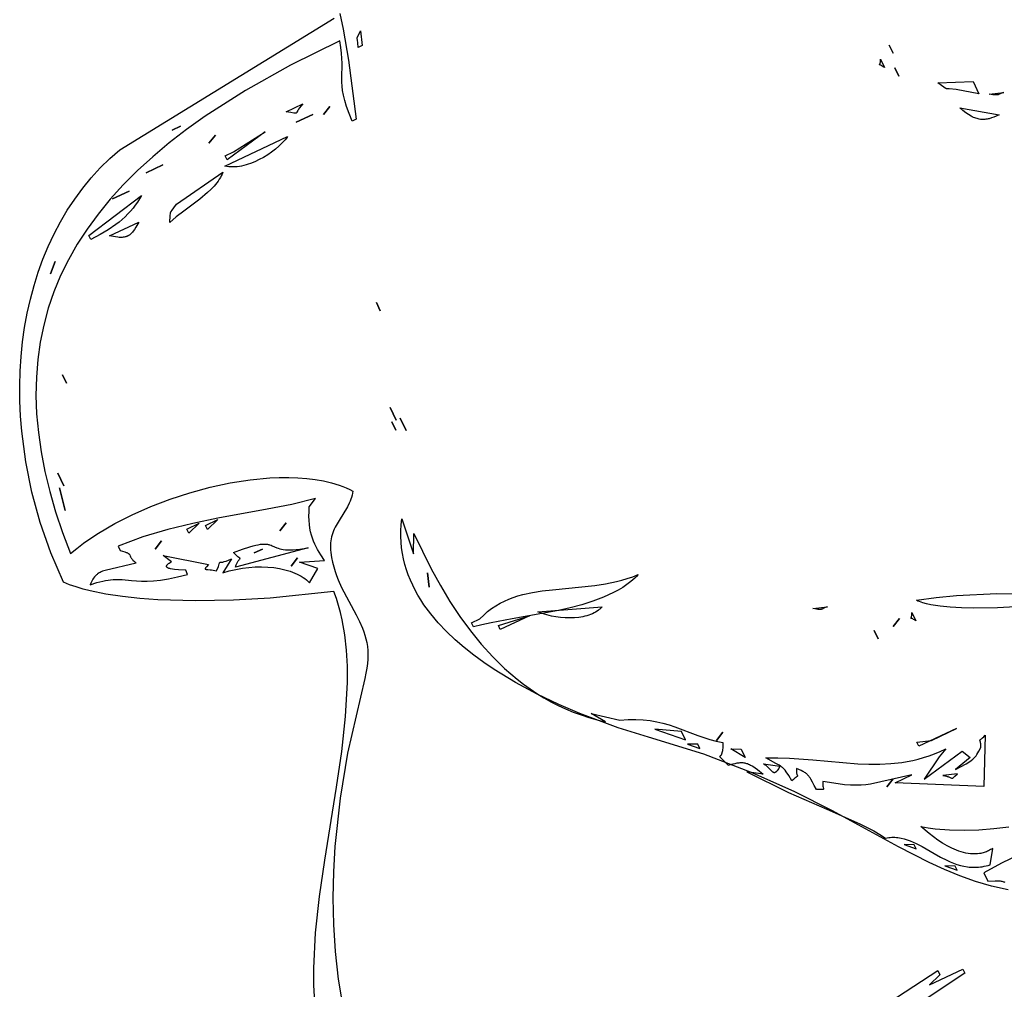
# Model space of a CAD drawing. Units: millimetres. Extents: x 96629 to 126176, y -1710 to 17970.
# Drawn here: x 113958 to 114228, y 6840 to 7105 of the extents above; entities that cross this region are included whole.
import ezdxf

# ---------------------------------------------------------------- set-up
doc = ezdxf.new("R2010")
doc.units = ezdxf.units.MM
doc.layers.add('DEFAULT', color=7, linetype='Continuous')
doc.layers.add('DiKom', color=7, linetype='Continuous')

# ---------------------------------------------------------------- blocks, each defined once
blk = doc.blocks.new('A$C51FA174B')
for points in [[(975.19, 13.06), (970.89, 14.84), (966.6, 16.83), (958.06, 21.41), (949.58, 26.58), (941.16, 32.14), (924.47, 43.6), (916.21, 49.09), (908, 54.15), (899.84, 58.56), (895.79, 60.46), (891.74, 62.12), (887.71, 63.52), (883.69, 64.63), (881.69, 65.07), (879.69, 65.42), (877.69, 65.69), (875.7, 65.87), (869.9, 49.34), (866.1, 40), (861.83, 30.52), (857.17, 21.34), (854.72, 17), (852.21, 12.9), (849.65, 9.1), (847.05, 5.64), (845.74, 4.06), (844.42, 2.59), (843.1, 1.24), (841.78, 0), (832.97, 0.32), (824.29, 1.24), (815.78, 2.73), (807.5, 4.77), (799.48, 7.34), (795.58, 8.82), (791.76, 10.43), (788.04, 12.16), (784.4, 14), (780.87, 15.96), (777.44, 18.04), (774.12, 20.23), (770.91, 22.53), (767.83, 24.93), (764.87, 27.44), (762.05, 30.04), (759.36, 32.75), (756.82, 35.55), (754.42, 38.44), (752.18, 41.43), (750.1, 44.5), (748.18, 47.65), (746.44, 50.89), (744.87, 54.21), (743.48, 57.6), (742.28, 61.07), (741.28, 64.61), (733.74, 133.01)], [(733.23, 134.97), (737.53, 133.98), (745.85, 131.7), (761.38, 126.68), (761.38, 125.41), (759.08, 125.57), (757.1, 125.79), (755.4, 126.04), (753.93, 126.34), (752.65, 126.67), (751.53, 127.04), (750.52, 127.44), (749.59, 127.86), (745.81, 129.74), (744.65, 130.24), (743.32, 130.74), (741.79, 131.25), (740.02, 131.75), (740.29, 116.7), (741.27, 102.67), (742.95, 89.63), (744.07, 83.49), (745.36, 77.58), (746.84, 71.92), (748.51, 66.51), (750.36, 61.33), (752.41, 56.39), (754.64, 51.68), (757.07, 47.21), (759.69, 42.98), (762.51, 38.97), (765.52, 35.2), (768.74, 31.65), (772.15, 28.33), (775.77, 25.24), (779.58, 22.37), (783.61, 19.72), (787.84, 17.29), (792.28, 15.08), (796.93, 13.08), (801.79, 11.31), (806.87, 9.74), (812.16, 8.39), (817.66, 7.25), (823.39, 6.31), (829.33, 5.59), (835.5, 5.07), (834.93, 7.26), (834.44, 9.54), (834.03, 11.93), (833.69, 14.39), (833.24, 19.55), (833.1, 24.93), (833.25, 30.48), (833.68, 36.12), (834.41, 41.78), (835.41, 47.4), (836.7, 52.91), (838.25, 58.22), (840.08, 63.29), (841.09, 65.7), (842.17, 68.03), (843.31, 70.25), (844.52, 72.37), (845.79, 74.37), (847.12, 76.25), (848.52, 78), (849.98, 79.6), (850.73, 80.34), (851.5, 81.05), (852.28, 81.72), (853.08, 82.34), (853.56, 81.99), (854.01, 81.62), (854.44, 81.23), (854.85, 80.84), (855.23, 80.42), (855.59, 80), (856.27, 79.13), (858.69, 75.47), (859.3, 74.57), (859.95, 73.69), (860.3, 73.27), (860.66, 72.86), (861.04, 72.46), (861.44, 72.08), (861.87, 71.71), (862.31, 71.35), (862.79, 71.02), (863.29, 70.71), (863.83, 70.41), (864.4, 70.14), (865, 69.89), (865.65, 69.67), (867, 69.28), (868.32, 68.96), (869.6, 68.7), (870.85, 68.5), (872.08, 68.36), (873.27, 68.26), (875.59, 68.18), (884.12, 68.63), (886.15, 68.69), (888.16, 68.64), (889.17, 68.55), (890.18, 68.43), (891.19, 68.25), (892.21, 68.01), (893.24, 67.71), (894.28, 67.34), (895.33, 66.89), (896.39, 66.37), (897.47, 65.75), (898.57, 65.05), (899.68, 64.25), (900.82, 63.34), (917.37, 50.3), (927.57, 43.22), (938.95, 36.24), (945.07, 32.91), (951.46, 29.73), (958.11, 26.75), (965.02, 24.02), (972.18, 21.58), (979.57, 19.48)], [(1045.29, 134.28), (1040.26, 171.02), (1041.52, 171.02), (1042.77, 167.22), (1042.77, 177.35), (1044.03, 177.35), (1047.06, 156.61)], [(1028.5, 197.83), (1025.6, 194.15), (1022.54, 190.72), (1019.33, 187.5), (1015.97, 184.43), (1012.46, 181.47), (1005, 175.72), (988.36, 163.59), (979.2, 156.49), (969.51, 148.21), (959.29, 138.39), (948.56, 126.68), (942.74, 120.31), (934.69, 112.46), (929.97, 108.3), (924.87, 104.16), (919.45, 100.15), (913.76, 96.4), (910.83, 94.67), (907.86, 93.05), (904.85, 91.56), (901.81, 90.22), (898.75, 89.04), (895.67, 88.03), (892.59, 87.22), (889.5, 86.61), (887.96, 86.4), (886.42, 86.24), (884.89, 86.14), (883.36, 86.1), (881.83, 86.12), (880.31, 86.22), (878.8, 86.38), (877.29, 86.61), (875.8, 86.91), (874.31, 87.29), (872.83, 87.74), (871.37, 88.27), (869.92, 88.88), (868.48, 89.57), (867.05, 90.35), (865.65, 91.21), (875.7, 89.94), (870.67, 92.48), (881.47, 92.62), (886.67, 92.94), (891.72, 93.45), (896.64, 94.15), (901.4, 95.05), (906.01, 96.18), (910.46, 97.52), (914.75, 99.11), (918.87, 100.95), (920.86, 101.96), (922.81, 103.04), (924.72, 104.19), (926.58, 105.41), (928.39, 106.7), (930.16, 108.06), (931.88, 109.49), (933.56, 111), (935.18, 112.59), (936.76, 114.25), (938.29, 115.99), (939.76, 117.81), (935.99, 115.28), (941.02, 121.61), (941.82, 123.73), (942.7, 125.66), (943.65, 127.42), (944.65, 129.03), (945.71, 130.52), (946.81, 131.9), (947.96, 133.19), (949.13, 134.42), (953.94, 139.1), (956.33, 141.6), (957.48, 142.95), (958.61, 144.41), (959.58, 143.97), (959.98, 143.76), (960.32, 143.56), (960.62, 143.38), (960.86, 143.2), (961.06, 143.04), (961.15, 142.96), (961.23, 142.89), (961.29, 142.82), (961.36, 142.75), (961.41, 142.68), (961.46, 142.62), (961.5, 142.56), (961.53, 142.5), (961.55, 142.47), (961.56, 142.45), (961.59, 142.4), (961.61, 142.35), (961.62, 142.31), (961.64, 142.26), (961.65, 142.23), (961.68, 142.1), (961.69, 142.08), (961.69, 142.08), (961.69, 142.07), (961.69, 142.07), (961.69, 142.07), (961.69, 142.07), (961.69, 142.07), (961.69, 142.07), (961.69, 142.07), (961.69, 142.07), (961.69, 142.07), (961.69, 142.06), (961.69, 142.06), (961.69, 142.06), (961.69, 142.06), (961.69, 142.06), (961.69, 142.06), (961.69, 142.06), (961.69, 142.06), (961.69, 142.06), (961.69, 142.06), (961.69, 142.06), (961.7, 142.06), (961.7, 142.06), (961.7, 142.06), (961.7, 142.06), (961.7, 142.05), (961.7, 142.05), (961.7, 142.05), (961.7, 142.05), (961.7, 142.05), (961.7, 142.05), (961.7, 142.05), (961.7, 142.05), (961.7, 142.04), (961.7, 142.04), (961.7, 142.04), (961.7, 142.04), (961.7, 142.04), (961.7, 142.04), (961.71, 142.04), (961.71, 142.04), (961.71, 142.04), (961.71, 142.04), (961.71, 142.04), (961.71, 142.04), (961.71, 142.04), (961.71, 142.04), (961.71, 142.04), (961.71, 142.04), (961.71, 142.04), (961.71, 142.04), (961.71, 142.04), (961.71, 142.04), (961.71, 142.04), (961.71, 142.04), (961.71, 142.04), (961.71, 142.04), (961.71, 142.04), (961.71, 142.03), (961.72, 142.03), (961.72, 142.03), (961.72, 142.03), (961.72, 142.03), (961.72, 142.03), (961.72, 142.03), (961.72, 142.03), (961.72, 142.03), (961.72, 142.03), (961.72, 142.03), (961.72, 142.03), (961.72, 142.03), (961.72, 142.03), (961.72, 142.03), (961.72, 142.03), (961.72, 142.03), (961.72, 142.03), (961.72, 142.03), (961.73, 142.02), (961.73, 142.02), (961.74, 142.02), (961.74, 142.02), (961.74, 142.02), (961.74, 142.02), (961.74, 142.02), (961.74, 142.02), (961.74, 142.02), (961.74, 142.02), (961.74, 142.02), (961.74, 142.02), (961.75, 142.02), (961.75, 142.02), (961.76, 142.02), (961.76, 142.02), (961.77, 142.02), (961.78, 142.02), (961.79, 142.02), (961.81, 142.03), (961.84, 142.03), (961.92, 142.06), (962.17, 142.16), (963.11, 142.53), (964.89, 143.15), (965.11, 144.5), (965.22, 145.09), (965.35, 145.64), (965.43, 145.9), (965.51, 146.15), (965.6, 146.39), (965.7, 146.62), (965.81, 146.85), (965.93, 147.07), (966.06, 147.28), (966.21, 147.49), (966.37, 147.7), (966.54, 147.9), (966.73, 148.1), (966.94, 148.29), (967.17, 148.49), (967.42, 148.68), (967.97, 149.07), (968.62, 149.47), (969.36, 149.87), (971.17, 150.75), (968.66, 146.95), (978.67, 154.86), (987.3, 162.37), (994.79, 168.81), (998.16, 171.44), (999.76, 172.56), (1001.32, 173.55), (1001.42, 173.98), (1001.54, 174.4), (1001.68, 174.81), (1001.83, 175.21), (1002, 175.59), (1002.19, 175.97), (1002.4, 176.34), (1002.62, 176.7), (1002.85, 177.05), (1003.1, 177.39), (1003.64, 178.05), (1004.22, 178.69), (1004.85, 179.3), (1005.52, 179.9), (1006.22, 180.47), (1007.7, 181.59), (1010.86, 183.8), (1012.45, 184.95), (1014, 186.15), (1014.75, 186.79), (1015.47, 187.45), (1016.16, 188.15), (1016.81, 188.88), (1017.42, 189.64), (1017.99, 190.45), (1018.26, 190.87), (1018.51, 191.3), (1018.75, 191.74), (1018.97, 192.2), (1019.18, 192.67), (1019.37, 193.15), (1019.55, 193.65), (1019.71, 194.16), (1019.85, 194.68), (1019.97, 195.22), (1020.08, 195.78), (1020.16, 196.35), (1016.39, 198.89), (1016.44, 198.55), (1016.47, 198.21), (1016.49, 197.88), (1016.5, 197.55), (1016.5, 197.22), (1016.48, 196.9), (1016.46, 196.58), (1016.42, 196.26), (1016.37, 195.95), (1016.31, 195.64), (1016.24, 195.33), (1016.15, 195.03), (1015.96, 194.43), (1015.72, 193.85), (1015.45, 193.28), (1015.14, 192.72), (1014.8, 192.18), (1014.42, 191.65), (1014.01, 191.13), (1013.57, 190.63), (1013.11, 190.13), (1012.62, 189.65), (1012.1, 189.19), (1011.56, 188.73), (1010.42, 187.86), (1009.21, 187.04), (1007.94, 186.27), (1006.63, 185.55), (1005.29, 184.88), (1002.58, 183.68), (1003.7, 185.28), (1004.78, 186.93), (1006.76, 190.35), (1008.55, 193.92), (1010.16, 197.64), (1011.62, 201.47), (1012.95, 205.4)], [(1021.01, 205.03), (1021.06, 199.29), (1021.42, 193.82), (1023.93, 193.82), (1024.69, 195.66), (1025.02, 196.33), (1025.18, 196.62), (1025.33, 196.88), (1025.48, 197.1), (1025.62, 197.31), (1025.77, 197.48), (1025.91, 197.64), (1026.06, 197.78), (1026.2, 197.9)], [(830.47, 290.09), (830.43, 289.77), (830.41, 289.5), (830.4, 289.27), (830.41, 289.07), (830.42, 288.74), (830.42, 288.59), (830.41, 288.52), (830.4, 288.45), (830.39, 288.37), (830.37, 288.29), (830.35, 288.21), (830.32, 288.12), (830.28, 288.02), (830.24, 287.92), (830.12, 287.69), (829.97, 287.42), (829.77, 287.11), (829.21, 286.29), (830.47, 290.09)], [(835.5, 286.29), (835.45, 284.78), (835.39, 284.08), (835.29, 283.43), (835.23, 283.12), (835.15, 282.82), (835.06, 282.52), (834.96, 282.23), (834.85, 281.95), (834.72, 281.68), (834.58, 281.41), (834.43, 281.15), (834.25, 280.9), (834.06, 280.64), (833.85, 280.4), (833.63, 280.16), (833.38, 279.92), (833.12, 279.68), (832.83, 279.45), (832.53, 279.22), (831.84, 278.77), (831.07, 278.32), (830.2, 277.88), (829.21, 277.43), (835.5, 286.29)], [(824.19, 283.76), (827.96, 283.76), (824.19, 278.69), (823.22, 276.95), (823, 276.53), (822.95, 276.46), (822.9, 276.39), (822.88, 276.36), (822.85, 276.33), (822.83, 276.31), (822.81, 276.28), (822.78, 276.26), (822.75, 276.23), (822.69, 276.19), (822.63, 276.14), (822.55, 276.1), (822.14, 275.87), (821.46, 275.51), (820.42, 274.89), (824.19, 283.76)], [(807.86, 263.49), (810.37, 263.49), (810.01, 263.27), (809.73, 263.09), (809.52, 262.93), (809.37, 262.81), (809.27, 262.71), (809.2, 262.64), (809.18, 262.62), (809.17, 262.61), (809.17, 262.61), (809.16, 262.61), (809.16, 262.61), (809.16, 262.61), (809.16, 262.61), (809.16, 262.61), (809.16, 262.61), (809.16, 262.61), (809.16, 262.61), (809.16, 262.61), (809.16, 262.61), (809.16, 262.6), (809.16, 262.6), (809.16, 262.6), (809.16, 262.6), (809.16, 262.6), (809.16, 262.6), (809.16, 262.6), (809.16, 262.6), (809.16, 262.6), (809.16, 262.6), (809.16, 262.6), (809.16, 262.6), (809.16, 262.6), (809.16, 262.6), (809.16, 262.6), (809.15, 262.6), (809.15, 262.6), (809.15, 262.6), (809.15, 262.6), (809.15, 262.6), (809.15, 262.6), (809.15, 262.6), (809.15, 262.6), (809.15, 262.6), (809.15, 262.6), (809.15, 262.6), (809.15, 262.6), (809.15, 262.6), (809.15, 262.6), (809.15, 262.6), (809.15, 262.6), (809.15, 262.6), (809.15, 262.6), (809.15, 262.6), (809.15, 262.6), (809.15, 262.6), (809.15, 262.6), (809.15, 262.6), (809.15, 262.6), (809.15, 262.6), (809.15, 262.6), (809.15, 262.6), (809.15, 262.6), (809.15, 262.6), (809.15, 262.6), (809.14, 262.6), (809.14, 262.6), (809.14, 262.6), (809.14, 262.59), (809.14, 262.59), (809.14, 262.59), (809.14, 262.59), (809.14, 262.59), (809.14, 262.59), (809.14, 262.59), (809.14, 262.59), (809.14, 262.59), (809.14, 262.59), (809.14, 262.59), (809.14, 262.59), (809.14, 262.59), (809.14, 262.59), (809.14, 262.59), (809.14, 262.59), (809.14, 262.59), (809.14, 262.59), (809.14, 262.59), (809.14, 262.59), (809.14, 262.59), (809.14, 262.59), (809.14, 262.59), (809.14, 262.59), (809.14, 262.59), (809.14, 262.59), (809.14, 262.59), (809.14, 262.59), (809.14, 262.59), (809.14, 262.59), (809.14, 262.59), (809.14, 262.59), (809.14, 262.59), (809.14, 262.59), (809.13, 262.59), (809.13, 262.59), (809.13, 262.59), (809.13, 262.59), (809.13, 262.59), (809.13, 262.59), (809.13, 262.59), (809.13, 262.59), (809.13, 262.59), (809.13, 262.59), (809.13, 262.59), (809.13, 262.59), (809.13, 262.59), (809.13, 262.59), (809.13, 262.59), (809.13, 262.59), (809.13, 262.59), (809.13, 262.59), (809.13, 262.59), (809.13, 262.59), (809.13, 262.59), (809.13, 262.59), (809.13, 262.59), (809.13, 262.59), (809.13, 262.6), (809.13, 262.6), (809.12, 262.6), (809.12, 262.6), (809.12, 262.6), (809.12, 262.6), (809.12, 262.6), (809.12, 262.6), (809.12, 262.6), (809.12, 262.6), (809.12, 262.6), (809.12, 262.6), (809.12, 262.6), (809.12, 262.6), (809.12, 262.6), (809.12, 262.6), (809.12, 262.6), (809.12, 262.6), (809.12, 262.6), (809.12, 262.6), (809.12, 262.6), (809.12, 262.6), (809.12, 262.6), (809.12, 262.6), (809.12, 262.6), (809.12, 262.6), (809.12, 262.6), (809.12, 262.6), (809.12, 262.6), (809.12, 262.6), (809.12, 262.6), (809.12, 262.6), (809.12, 262.6), (809.12, 262.6), (809.12, 262.6), (809.12, 262.6), (809.12, 262.6), (809.12, 262.6), (809.12, 262.6), (809.12, 262.6), (809.12, 262.6), (809.11, 262.6), (809.11, 262.6), (809.11, 262.6), (809.11, 262.6), (809.11, 262.6), (809.11, 262.6), (809.11, 262.6), (809.11, 262.6), (809.11, 262.6), (809.11, 262.6), (809.1, 262.61), (809.1, 262.61), (809.1, 262.61), (809.09, 262.62), (809.08, 262.63), (809.06, 262.66), (808.99, 262.73), (808.94, 262.78), (808.89, 262.83), (808.82, 262.89), (808.73, 262.96), (808.52, 263.11), (808.23, 263.29), (807.86, 263.49)], [(959.84, 234.32), (957.4, 228.2), (954.65, 222.13), (953.2, 219.27), (951.73, 216.6), (950.26, 214.18), (948.81, 212.07), (948.1, 211.15), (947.4, 210.33), (946.71, 209.62), (946.38, 209.3), (946.04, 209.02), (947.67, 214.25), (949.52, 219.47), (953.74, 229.71), (958.51, 239.42)], [(987.5, 210.29), (1000.06, 203.95), (988.76, 182.42), (988.76, 187.48), (986.17, 176.15), (985.78, 174.94), (985.31, 173.71), (984.75, 172.43), (984.08, 171.09), (983.29, 169.66), (982.35, 168.13), (979.96, 164.68), (980.39, 164.45), (980.77, 164.28), (981.09, 164.16), (981.35, 164.07), (981.74, 163.96), (981.8, 163.94), (981.83, 163.93), (981.86, 163.91), (981.88, 163.9), (981.89, 163.9), (981.9, 163.89), (981.91, 163.89), (981.92, 163.88), (981.93, 163.88), (981.94, 163.87), (981.94, 163.86), (981.94, 163.86), (981.94, 163.86), (981.95, 163.86), (981.95, 163.86), (981.95, 163.86), (981.95, 163.86), (981.95, 163.86), (981.95, 163.86), (981.95, 163.86), (981.95, 163.86), (981.95, 163.86), (981.95, 163.86), (981.95, 163.86), (981.95, 163.86), (981.95, 163.86), (981.95, 163.86), (981.95, 163.86), (981.95, 163.85), (981.95, 163.85), (981.95, 163.85), (981.95, 163.85), (981.95, 163.85), (981.95, 163.85), (981.95, 163.85), (981.96, 163.85), (981.96, 163.85), (981.96, 163.85), (981.96, 163.85), (981.96, 163.85), (981.96, 163.85), (981.96, 163.85), (981.96, 163.85), (981.96, 163.84), (981.96, 163.84), (981.96, 163.84), (981.96, 163.84), (981.96, 163.84), (981.96, 163.84), (981.96, 163.84), (981.96, 163.84), (981.96, 163.84), (981.96, 163.84), (981.96, 163.84), (981.96, 163.84), (981.96, 163.84), (981.96, 163.83), (981.96, 163.83), (981.96, 163.83), (981.97, 163.83), (981.97, 163.83), (981.97, 163.83), (981.97, 163.83), (981.97, 163.83), (981.97, 163.83), (981.97, 163.83), (981.97, 163.83), (981.97, 163.83), (981.97, 163.82), (981.97, 163.82), (981.97, 163.82), (981.97, 163.82), (981.97, 163.82), (981.97, 163.82), (981.97, 163.82), (981.97, 163.82), (981.97, 163.82), (981.97, 163.82), (981.97, 163.82), (981.97, 163.82), (981.97, 163.82), (981.97, 163.81), (981.97, 163.81), (981.97, 163.81), (981.97, 163.81), (981.97, 163.81), (981.97, 163.81), (981.97, 163.81), (981.97, 163.8), (981.97, 163.8), (981.97, 163.8), (981.97, 163.8), (981.97, 163.8), (981.97, 163.8), (981.97, 163.8), (981.97, 163.8), (981.98, 163.79), (981.98, 163.79), (981.98, 163.79), (981.98, 163.79), (981.98, 163.79), (981.98, 163.78), (981.98, 163.77), (981.97, 163.76), (981.97, 163.76), (981.97, 163.76), (981.97, 163.76), (981.97, 163.76), (981.97, 163.75), (981.97, 163.75), (981.97, 163.75), (981.97, 163.75), (981.97, 163.75), (981.97, 163.74), (981.97, 163.74), (981.97, 163.74), (981.97, 163.74), (981.97, 163.74), (981.97, 163.72), (981.96, 163.7), (981.95, 163.67), (981.94, 163.64), (981.93, 163.61), (981.85, 163.44), (981.59, 162.94), (981.22, 162.15), (979.96, 162.06), (978.9, 162.01), (977.99, 161.96), (977.58, 161.92), (977.18, 161.85), (976.98, 161.81), (976.78, 161.75), (976.59, 161.69), (976.39, 161.62), (976.2, 161.53), (976, 161.44), (975.79, 161.33), (975.59, 161.21), (975.38, 161.07), (975.16, 160.91), (974.7, 160.56), (974.21, 160.13), (973.68, 159.61), (974.21, 159.37), (974.64, 159.21), (974.81, 159.15), (974.97, 159.11), (975.1, 159.08), (975.22, 159.05), (975.32, 159.04), (975.4, 159.03), (975.47, 159.03), (975.52, 159.03), (975.59, 159.04), (975.61, 159.04), (975.61, 159.04), (975.62, 159.04), (975.62, 159.04), (975.62, 159.04), (975.63, 159.04), (975.63, 159.04), (975.63, 159.04), (975.63, 159.04), (975.63, 159.04), (975.63, 159.04), (975.63, 159.04), (975.63, 159.04), (975.63, 159.04), (975.63, 159.04), (975.63, 159.04), (975.63, 159.04), (975.63, 159.04), (975.63, 159.04), (975.63, 159.04), (975.63, 159.04), (975.63, 159.04), (975.63, 159.04), (975.63, 159.04), (975.63, 159.04), (975.63, 159.04), (975.63, 159.04), (975.63, 159.04), (975.63, 159.04), (975.63, 159.04), (975.64, 159.04), (975.64, 159.04), (975.64, 159.04), (975.64, 159.04), (975.64, 159.04), (975.64, 159.04), (975.64, 159.04), (975.64, 159.04), (975.64, 159.04), (975.64, 159.04), (975.64, 159.04), (975.64, 159.04), (975.64, 159.04), (975.64, 159.04), (975.64, 159.04), (975.64, 159.03), (975.64, 159.03), (975.64, 159.03), (975.64, 159.03), (975.64, 159.03), (975.64, 159.03), (975.64, 159.03), (975.64, 159.03), (975.64, 159.03), (975.65, 159.03), (975.65, 159.03), (975.65, 159.03), (975.65, 159.03), (975.65, 159.03), (975.65, 159.03), (975.65, 159.03), (975.65, 159.03), (975.65, 159.03), (975.65, 159.03), (975.65, 159.03), (975.65, 159.03), (975.65, 159.03), (975.65, 159.03), (975.65, 159.03), (975.65, 159.03), (975.65, 159.03), (975.65, 159.03), (975.65, 159.03), (975.65, 159.03), (975.65, 159.03), (975.65, 159.03), (975.65, 159.03), (975.65, 159.03), (975.65, 159.02), (975.65, 159.02), (975.65, 159.02), (975.65, 159.02), (975.65, 159.02), (975.65, 159.02), (975.65, 159.02), (975.65, 159.02), (975.65, 159.02), (975.65, 159.02), (975.65, 159.02), (975.65, 159.02), (975.65, 159.02), (975.65, 159.02), (975.65, 159.02), (975.65, 159.02), (975.65, 159.02), (975.65, 159.02), (975.65, 159.02), (975.65, 159.02), (975.65, 159.02), (975.65, 159.02), (975.65, 159.02), (975.65, 159.02), (975.65, 159.02), (975.65, 159.02), (975.65, 159.02), (975.65, 159.02), (975.65, 159.02), (975.66, 159.02), (975.66, 159.02), (975.66, 159.02), (975.66, 159.01), (975.66, 159.01), (975.66, 159.01), (975.66, 159.01), (975.66, 159.01), (975.66, 159.01), (975.66, 159.01), (975.66, 159.01), (975.66, 159.01), (975.66, 159.01), (975.66, 159.01), (975.66, 159.01), (975.66, 159.01), (975.66, 159.01), (975.66, 159.01), (975.66, 159), (975.66, 159), (975.66, 159), (975.66, 159), (975.66, 159), (975.66, 158.99), (975.67, 158.95), (975.68, 158.85), (975.7, 158.68), (975.76, 158.43), (975.85, 158.09), (975.99, 157.64), (976.19, 157.08), (974.49, 156.9), (973.25, 156.72), (972.76, 156.62), (972.32, 156.5), (972.13, 156.44), (971.93, 156.36), (971.75, 156.29), (971.57, 156.2), (971.39, 156.11), (971.21, 156), (970.84, 155.77), (970, 155.17), (967.4, 153.28), (968.82, 156.27), (970.31, 159.16), (973.46, 164.71), (979.67, 175.4), (981.06, 178.08), (982.34, 180.8), (983.48, 183.58), (984.46, 186.43), (984.88, 187.89), (985.25, 189.37), (985.56, 190.88), (985.82, 192.41), (986.03, 193.98), (986.16, 195.58), (986.24, 197.21), (986.24, 198.89), (987.5, 196.35), (991.27, 190.02), (988.76, 202.69), (991.27, 203.95), (992.53, 198.89), (992.33, 202.19), (992.19, 203.37), (992.1, 203.87), (991.99, 204.34), (991.86, 204.77), (991.78, 204.97), (991.7, 205.18), (991.61, 205.38), (991.51, 205.58), (991.29, 205.97), (991.03, 206.38), (990.74, 206.81), (990.01, 207.75), (989.48, 207.99), (989.06, 208.16), (988.88, 208.22), (988.73, 208.26), (988.59, 208.29), (988.48, 208.31), (988.38, 208.33), (988.3, 208.34), (988.23, 208.34), (988.18, 208.34), (988.1, 208.33), (988.09, 208.33), (988.08, 208.33), (988.07, 208.33), (988.07, 208.33), (988.07, 208.33), (988.07, 208.33), (988.07, 208.33), (988.07, 208.33), (988.06, 208.33), (988.06, 208.33), (988.06, 208.33), (988.06, 208.33), (988.06, 208.33), (988.06, 208.33), (988.06, 208.33), (988.06, 208.33), (988.06, 208.33), (988.06, 208.33), (988.06, 208.33), (988.06, 208.33), (988.06, 208.33), (988.06, 208.33), (988.06, 208.33), (988.06, 208.33), (988.06, 208.33), (988.06, 208.33), (988.06, 208.33), (988.06, 208.33), (988.06, 208.33), (988.06, 208.33), (988.06, 208.33), (988.06, 208.33), (988.06, 208.33), (988.06, 208.33), (988.06, 208.33), (988.06, 208.33), (988.06, 208.33), (988.06, 208.33), (988.06, 208.33), (988.06, 208.33), (988.06, 208.33), (988.06, 208.33), (988.06, 208.33), (988.06, 208.33), (988.06, 208.33), (988.06, 208.33), (988.05, 208.33), (988.05, 208.33), (988.05, 208.33), (988.05, 208.33), (988.05, 208.33), (988.05, 208.33), (988.05, 208.33), (988.05, 208.34), (988.05, 208.34), (988.05, 208.34), (988.05, 208.34), (988.05, 208.34), (988.05, 208.34), (988.05, 208.34), (988.05, 208.34), (988.05, 208.34), (988.05, 208.34), (988.05, 208.34), (988.05, 208.34), (988.05, 208.34), (988.05, 208.34), (988.05, 208.34), (988.05, 208.34), (988.05, 208.34), (988.05, 208.34), (988.05, 208.34), (988.05, 208.34), (988.05, 208.34), (988.05, 208.34), (988.05, 208.34), (988.05, 208.34), (988.05, 208.34), (988.05, 208.34), (988.05, 208.34), (988.05, 208.34), (988.05, 208.34), (988.05, 208.34), (988.05, 208.34), (988.05, 208.34), (988.05, 208.34), (988.05, 208.34), (988.05, 208.34), (988.05, 208.34), (988.05, 208.34), (988.05, 208.34), (988.05, 208.34), (988.04, 208.34), (988.04, 208.34), (988.04, 208.34), (988.04, 208.34), (988.04, 208.34), (988.04, 208.34), (988.04, 208.34), (988.04, 208.34), (988.04, 208.34), (988.04, 208.35), (988.04, 208.35), (988.04, 208.35), (988.04, 208.35), (988.04, 208.35), (988.04, 208.35), (988.04, 208.35), (988.04, 208.35), (988.04, 208.35), (988.04, 208.35), (988.04, 208.35), (988.04, 208.35), (988.04, 208.35), (988.04, 208.35), (988.04, 208.35), (988.04, 208.35), (988.04, 208.35), (988.04, 208.35), (988.04, 208.35), (988.04, 208.35), (988.04, 208.35), (988.04, 208.35), (988.04, 208.35), (988.04, 208.35), (988.04, 208.35), (988.04, 208.35), (988.04, 208.35), (988.04, 208.35), (988.04, 208.35), (988.04, 208.35), (988.04, 208.35), (988.04, 208.35), (988.04, 208.35), (988.04, 208.35), (988.04, 208.36), (988.04, 208.36), (988.04, 208.36), (988.04, 208.36), (988.04, 208.36), (988.04, 208.36), (988.04, 208.36), (988.04, 208.36), (988.04, 208.36), (988.04, 208.36), (988.04, 208.36), (988.04, 208.36), (988.04, 208.36), (988.04, 208.36), (988.04, 208.37), (988.04, 208.37), (988.04, 208.37), (988.04, 208.37), (988.04, 208.37), (988.04, 208.37), (988.04, 208.37), (988.04, 208.37), (988.04, 208.37), (988.04, 208.37), (988.04, 208.37), (988.04, 208.37), (988.03, 208.37), (988.03, 208.37), (988.03, 208.37), (988.03, 208.37), (988.03, 208.37), (988.03, 208.38), (988.03, 208.41), (988.02, 208.52), (987.99, 208.69), (987.94, 208.94), (987.85, 209.28), (987.7, 209.72), (987.5, 210.29)], [(948.56, 206.49), (951.07, 206.49), (950.7, 206.27), (950.42, 206.08), (950.22, 205.93), (950.07, 205.8), (949.97, 205.7), (949.9, 205.64), (949.88, 205.61), (949.87, 205.61), (949.87, 205.61), (949.86, 205.6), (949.86, 205.6), (949.86, 205.6), (949.86, 205.6), (949.86, 205.6), (949.86, 205.6), (949.86, 205.6), (949.86, 205.6), (949.86, 205.6), (949.86, 205.6), (949.86, 205.6), (949.86, 205.6), (949.86, 205.6), (949.85, 205.6), (949.85, 205.6), (949.85, 205.6), (949.85, 205.6), (949.85, 205.59), (949.85, 205.59), (949.85, 205.59), (949.85, 205.59), (949.85, 205.59), (949.85, 205.59), (949.85, 205.59), (949.85, 205.59), (949.85, 205.59), (949.85, 205.59), (949.85, 205.59), (949.85, 205.59), (949.85, 205.59), (949.85, 205.59), (949.85, 205.59), (949.85, 205.59), (949.85, 205.59), (949.85, 205.59), (949.85, 205.59), (949.85, 205.59), (949.85, 205.59), (949.85, 205.59), (949.85, 205.59), (949.85, 205.59), (949.85, 205.59), (949.85, 205.59), (949.85, 205.59), (949.84, 205.59), (949.84, 205.59), (949.84, 205.59), (949.84, 205.59), (949.84, 205.59), (949.84, 205.59), (949.84, 205.59), (949.84, 205.59), (949.84, 205.59), (949.84, 205.59), (949.84, 205.59), (949.84, 205.59), (949.84, 205.59), (949.84, 205.59), (949.84, 205.59), (949.84, 205.59), (949.84, 205.59), (949.84, 205.59), (949.84, 205.59), (949.84, 205.59), (949.84, 205.59), (949.84, 205.59), (949.83, 205.59), (949.83, 205.59), (949.83, 205.59), (949.83, 205.59), (949.83, 205.59), (949.83, 205.59), (949.83, 205.59), (949.83, 205.59), (949.83, 205.59), (949.83, 205.59), (949.83, 205.59), (949.83, 205.59), (949.83, 205.59), (949.83, 205.59), (949.83, 205.59), (949.83, 205.59), (949.83, 205.59), (949.83, 205.59), (949.83, 205.59), (949.83, 205.59), (949.83, 205.59), (949.83, 205.59), (949.83, 205.59), (949.83, 205.59), (949.83, 205.59), (949.83, 205.59), (949.83, 205.59), (949.83, 205.59), (949.83, 205.59), (949.83, 205.59), (949.83, 205.59), (949.83, 205.59), (949.83, 205.59), (949.83, 205.59), (949.83, 205.59), (949.83, 205.59), (949.83, 205.59), (949.82, 205.59), (949.82, 205.59), (949.82, 205.59), (949.82, 205.59), (949.82, 205.59), (949.82, 205.59), (949.82, 205.59), (949.82, 205.59), (949.82, 205.59), (949.82, 205.59), (949.82, 205.59), (949.82, 205.59), (949.82, 205.59), (949.82, 205.59), (949.82, 205.59), (949.82, 205.59), (949.82, 205.59), (949.82, 205.59), (949.82, 205.59), (949.82, 205.59), (949.82, 205.59), (949.82, 205.59), (949.82, 205.59), (949.82, 205.59), (949.82, 205.59), (949.82, 205.59), (949.82, 205.59), (949.82, 205.59), (949.82, 205.59), (949.82, 205.59), (949.82, 205.59), (949.82, 205.59), (949.82, 205.59), (949.82, 205.59), (949.82, 205.59), (949.81, 205.6), (949.81, 205.6), (949.81, 205.6), (949.81, 205.6), (949.81, 205.6), (949.81, 205.6), (949.81, 205.6), (949.81, 205.6), (949.81, 205.6), (949.81, 205.6), (949.81, 205.6), (949.81, 205.6), (949.81, 205.6), (949.81, 205.6), (949.81, 205.6), (949.81, 205.6), (949.81, 205.6), (949.8, 205.6), (949.8, 205.6), (949.8, 205.6), (949.8, 205.6), (949.8, 205.6), (949.8, 205.6), (949.8, 205.6), (949.8, 205.6), (949.8, 205.61), (949.8, 205.61), (949.8, 205.61), (949.79, 205.61), (949.79, 205.62), (949.78, 205.63), (949.76, 205.65), (949.69, 205.72), (949.58, 205.82), (949.51, 205.88), (949.43, 205.95), (949.22, 206.1), (948.93, 206.28), (948.56, 206.49)], [(982.48, 203.95), (982.48, 192.55), (981.22, 192.55), (982.48, 196.35), (982.48, 203.95)], [(993.78, 198.89), (992.53, 195.08), (992.83, 195.54), (992.98, 195.73), (993.12, 195.9), (993.25, 196.05), (993.37, 196.18), (993.48, 196.29), (993.59, 196.39), (994.19, 196.84), (994.2, 196.85), (994.21, 196.86), (994.22, 196.87), (994.22, 196.87), (994.22, 196.87), (994.22, 196.88), (994.22, 196.88), (994.22, 196.88), (994.23, 196.88), (994.23, 196.89), (994.24, 196.9), (994.25, 196.91), (994.25, 196.91), (994.25, 196.91), (994.25, 196.91), (994.25, 196.91), (994.25, 196.91), (994.25, 196.92), (994.25, 196.92), (994.25, 196.92), (994.25, 196.92), (994.25, 196.92), (994.25, 196.92), (994.26, 196.92), (994.26, 196.92), (994.26, 196.93), (994.26, 196.93), (994.26, 196.93), (994.26, 196.93), (994.26, 196.93), (994.26, 196.93), (994.26, 196.93), (994.26, 196.93), (994.27, 196.95), (994.27, 196.96), (994.28, 196.97), (994.28, 196.97), (994.28, 196.99), (994.29, 197), (994.29, 197.01), (994.29, 197.03), (994.3, 197.06), (994.3, 197.08), (994.3, 197.09), (994.3, 197.13), (994.29, 197.17), (994.29, 197.21), (994.28, 197.26), (994.26, 197.36), (994.2, 197.61), (994.09, 197.94), (993.78, 198.89)], [(937.25, 186.22), (937.21, 185.9), (937.19, 185.62), (937.18, 185.39), (937.19, 185.2), (937.2, 184.87), (937.2, 184.79), (937.2, 184.72), (937.19, 184.64), (937.18, 184.57), (937.17, 184.49), (937.15, 184.41), (937.13, 184.33), (937.1, 184.24), (937.06, 184.15), (937.02, 184.04), (936.9, 183.82), (936.75, 183.55), (936.55, 183.23), (935.99, 182.42), (937.25, 186.22)], [(1016.39, 187.48), (1015.14, 184.95), (1017.65, 187.48), (1016.39, 187.48)], [(1006.34, 179.88), (1005.09, 177.35), (1007.6, 179.88), (1006.34, 179.88)], [(971.17, 155.81), (971.55, 155.25), (971.84, 154.79), (971.95, 154.59), (972.03, 154.41), (972.06, 154.32), (972.09, 154.24), (972.11, 154.17), (972.12, 154.13), (972.13, 154.1), (972.14, 154.06), (972.14, 154.03), (972.15, 154), (972.15, 153.97), (972.15, 153.94), (972.15, 153.93), (972.15, 153.93), (972.15, 153.92), (972.15, 153.92), (972.15, 153.92), (972.15, 153.91), (972.15, 153.91), (972.15, 153.88), (972.15, 153.85), (972.15, 153.82), (972.14, 153.81), (972.14, 153.8), (972.14, 153.79), (972.14, 153.79), (972.14, 153.79), (972.14, 153.79), (972.14, 153.78), (972.14, 153.78), (972.14, 153.78), (972.14, 153.78), (972.14, 153.78), (972.14, 153.78), (972.14, 153.77), (972.13, 153.75), (972.12, 153.72), (972.11, 153.7), (972.1, 153.67), (972.09, 153.65), (972.08, 153.63), (972.07, 153.61), (972.06, 153.6), (972.05, 153.59), (972.04, 153.57), (972.02, 153.55), (972, 153.53), (971.98, 153.51), (971.96, 153.49), (971.94, 153.48), (971.92, 153.46), (971.87, 153.43), (971.82, 153.39), (971.77, 153.36), (971.71, 153.34), (971.65, 153.31), (971.52, 153.25), (971.22, 153.15), (970.48, 152.91), (970.06, 152.75), (969.61, 152.56), (969.38, 152.44), (969.14, 152.32), (968.9, 152.17), (968.66, 152.01), (971.17, 155.81)], [(962.38, 148.21), (964.89, 148.21), (961.12, 145.68), (962.38, 148.21)], [(907.1, 143.15), (907.34, 142.52), (907.56, 141.89), (907.94, 140.58), (908.24, 139.23), (908.46, 137.84), (908.6, 136.41), (908.69, 134.94), (908.7, 133.45), (908.66, 131.93), (908.41, 128.83), (907.98, 125.65), (907.39, 122.44), (906.69, 119.22), (903.35, 106.75), (901.85, 101.16), (901.26, 98.61), (900.82, 96.28), (899.56, 96.28), (899.56, 98.81), (899.07, 100.19), (898.67, 101.56), (898.37, 102.92), (898.17, 104.27), (898.05, 105.61), (898.01, 106.94), (898.04, 108.27), (898.15, 109.59), (898.32, 110.91), (898.55, 112.23), (899.16, 114.87), (899.94, 117.51), (900.84, 120.16), (904.77, 131.13), (905.62, 134.02), (906.32, 136.97), (906.6, 138.48), (906.83, 140.01), (907, 141.57), (907.1, 143.15)], [(740.02, 138.08), (743.79, 136.81), (743.79, 135.55), (742.63, 136.01), (741.92, 136.26), (741.53, 136.37), (741.46, 136.39), (741.41, 136.41), (741.39, 136.42), (741.37, 136.43), (741.35, 136.44), (741.34, 136.45), (741.33, 136.45), (740.02, 138.08)], [(956.09, 138.08), (954.84, 135.55), (957.35, 138.08), (956.09, 138.08)], [(951.07, 135.55), (947.3, 129.21), (953.58, 135.55), (951.07, 135.55)], [(910.87, 130.48), (910.96, 130.28), (911.04, 130.07), (911.11, 129.85), (911.18, 129.64), (911.24, 129.41), (911.29, 129.19), (911.37, 128.72), (911.42, 128.24), (911.45, 127.75), (911.45, 127.24), (911.42, 126.73), (911.37, 126.2), (911.29, 125.66), (911.19, 125.11), (911.07, 124.56), (910.92, 124.01), (910.75, 123.44), (910.35, 122.31), (909.87, 121.18), (909.3, 120.05), (908.67, 118.95), (907.97, 117.87), (907.21, 116.82), (906.38, 115.83), (905.51, 114.88), (904.59, 114.01), (910.87, 130.48)], [(751.33, 115.28), (751.62, 114.58), (751.89, 114.02), (752.13, 113.58), (752.34, 113.25), (752.66, 112.82), (752.72, 112.74), (752.76, 112.68), (752.78, 112.65), (752.79, 112.63), (752.8, 112.62), (752.8, 112.6), (752.81, 112.59), (752.81, 112.58), (752.82, 112.56), (752.82, 112.55), (752.82, 112.55), (752.82, 112.55), (752.82, 112.55), (752.82, 112.55), (752.82, 112.55), (752.82, 112.55), (752.82, 112.55), (752.83, 112.53), (752.83, 112.52), (752.83, 112.52), (752.83, 112.52), (752.83, 112.52), (752.83, 112.51), (752.83, 112.51), (752.83, 112.51), (752.83, 112.51), (752.83, 112.51), (752.83, 112.51), (752.83, 112.51), (752.83, 112.51), (752.83, 112.5), (752.83, 112.5), (752.83, 112.5), (752.83, 112.5), (752.83, 112.5), (752.83, 112.5), (752.83, 112.49), (752.83, 112.49), (752.83, 112.48), (752.83, 112.48), (752.83, 112.48), (752.83, 112.48), (752.83, 112.48), (752.83, 112.48), (752.83, 112.48), (752.83, 112.48), (752.83, 112.47), (752.83, 112.47), (752.83, 112.47), (752.83, 112.47), (752.83, 112.47), (752.83, 112.47), (752.83, 112.47), (752.83, 112.47), (752.83, 112.47), (752.83, 112.47), (752.83, 112.45), (752.83, 112.44), (752.82, 112.42), (752.82, 112.42), (752.82, 112.41), (752.82, 112.4), (752.82, 112.39), (752.81, 112.38), (752.8, 112.36), (752.79, 112.33), (752.77, 112.29), (752.75, 112.26), (752.7, 112.17), (752.55, 111.96), (752.07, 111.31), (751.33, 110.21), (751.33, 115.28)], [(904.59, 111.48), (904.59, 102.61), (903.33, 102.61), (904.59, 111.48)], [(757.61, 107.68), (757.87, 107.18), (758.11, 106.67), (758.57, 105.57), (758.97, 104.4), (759.31, 103.18), (759.59, 101.9), (759.81, 100.6), (759.96, 99.27), (760.03, 97.94), (760.04, 96.62), (759.96, 95.31), (759.89, 94.67), (759.79, 94.04), (759.68, 93.43), (759.54, 92.82), (759.39, 92.23), (759.2, 91.66), (759, 91.11), (758.77, 90.57), (758.52, 90.06), (758.24, 89.57), (757.94, 89.11), (757.61, 88.67), (757.61, 107.68)], [(753.84, 102.61), (756.35, 89.94), (755.1, 89.94), (755.1, 92.48), (753.84, 102.61)], [(758.87, 87.41), (759.05, 87.23), (759.23, 87.04), (759.58, 86.65), (759.91, 86.22), (760.21, 85.76), (760.51, 85.27), (760.78, 84.76), (761.04, 84.22), (761.28, 83.66), (761.73, 82.49), (762.13, 81.24), (762.82, 78.61), (763.95, 73.21), (764.51, 70.67), (764.81, 69.5), (765.15, 68.41), (763.41, 69.38), (763, 69.61), (762.93, 69.66), (762.86, 69.71), (762.83, 69.73), (762.81, 69.75), (762.78, 69.78), (762.76, 69.8), (762.73, 69.83), (762.71, 69.86), (762.68, 69.89), (762.66, 69.92), (762.62, 69.98), (762.57, 70.06), (762.35, 70.48), (761.99, 71.16), (761.38, 72.21), (758.87, 87.41)], [(850.57, 72.21), (849.18, 65.62), (847.53, 59.02), (843.99, 45.71), (842.33, 38.92), (840.91, 32.02), (839.85, 24.97), (839.49, 21.38), (839.26, 17.73), (840.52, 17.73), (841.4, 18.72), (841.72, 19.05), (841.86, 19.18), (841.99, 19.28), (842.11, 19.37), (842.21, 19.44), (842.26, 19.47), (842.31, 19.5), (842.36, 19.52), (842.4, 19.54), (842.45, 19.55), (842.49, 19.57), (842.53, 19.58), (842.57, 19.58), (842.62, 19.59), (842.66, 19.6), (842.74, 19.6), (843.12, 19.59), (843.23, 19.59), (843.35, 19.59), (843.49, 19.6), (843.64, 19.62), (843.81, 19.65), (843.99, 19.69), (844.19, 19.74), (844.41, 19.81), (844.93, 20), (845.55, 20.27), (843.69, 11.68), (843.65, 11.3), (843.62, 10.94), (843.6, 10.59), (843.61, 10.24), (843.63, 9.91), (843.68, 9.58), (843.71, 9.41), (843.75, 9.25), (843.79, 9.09), (843.84, 8.93), (843.89, 8.77), (843.95, 8.61), (844.02, 8.45), (844.09, 8.29), (844.26, 7.97), (844.45, 7.66), (844.68, 7.33), (844.94, 7.01), (845.22, 6.67), (845.55, 6.33), (845.76, 8.22), (845.9, 9.07), (846.06, 9.87), (846.25, 10.61), (846.45, 11.31), (846.67, 11.97), (846.91, 12.6), (847.16, 13.19), (847.43, 13.77), (848, 14.87), (849.27, 17.05), (850.62, 19.46), (851.29, 20.87), (851.96, 22.47), (852.61, 24.31), (853.23, 26.43), (853.81, 28.86), (854.34, 31.67), (853.08, 31.67), (852.16, 29.94), (851.58, 28.95), (851.28, 28.49), (850.98, 28.08), (850.83, 27.9), (850.69, 27.75), (850.61, 27.68), (850.54, 27.61), (850.47, 27.55), (850.41, 27.5), (850.34, 27.46), (850.31, 27.44), (850.27, 27.42), (850.24, 27.41), (850.21, 27.4), (850.18, 27.38), (850.15, 27.37), (850.11, 27.37), (850.08, 27.36), (850.05, 27.36), (850.04, 27.36), (850.02, 27.36), (850.01, 27.36), (849.99, 27.36), (849.98, 27.36), (849.96, 27.36), (849.95, 27.37), (849.94, 27.37), (849.92, 27.37), (849.91, 27.38), (849.89, 27.38), (849.88, 27.39), (849.87, 27.4), (849.85, 27.4), (849.83, 27.42), (849.81, 27.43), (849.8, 27.44), (849.79, 27.45), (849.77, 27.46), (849.76, 27.47), (849.75, 27.48), (849.74, 27.5), (849.73, 27.51), (849.7, 27.54), (849.68, 27.57), (849.65, 27.6), (849.63, 27.64), (849.61, 27.68), (849.59, 27.72), (849.57, 27.77), (849.53, 27.87), (849.49, 27.98), (849.46, 28.11), (849.43, 28.24), (849.4, 28.4), (849.35, 28.74), (849.31, 29.14), (846.8, 27.87), (854.34, 38), (854.64, 37.2), (854.71, 37.06), (854.77, 36.94), (854.79, 36.89), (854.82, 36.85), (854.84, 36.83), (854.85, 36.81), (854.86, 36.79), (854.87, 36.77), (854.89, 36.76), (854.9, 36.74), (854.91, 36.73), (854.93, 36.72), (854.94, 36.7), (854.95, 36.7), (854.95, 36.69), (854.95, 36.69), (854.95, 36.69), (854.95, 36.69), (854.96, 36.69), (854.96, 36.69), (854.96, 36.69), (854.96, 36.69), (854.96, 36.69), (854.96, 36.69), (854.96, 36.69), (854.96, 36.69), (854.97, 36.69), (854.97, 36.68), (854.97, 36.68), (854.97, 36.68), (854.97, 36.68), (854.97, 36.68), (854.97, 36.68), (854.97, 36.68), (854.98, 36.68), (854.98, 36.68), (854.98, 36.67), (854.98, 36.67), (854.99, 36.67), (854.99, 36.67), (854.99, 36.67), (854.99, 36.67), (854.99, 36.67), (854.99, 36.67), (854.99, 36.67), (854.99, 36.67), (855, 36.67), (855, 36.67), (855, 36.67), (855.01, 36.67), (855.01, 36.67), (855.01, 36.67), (855.01, 36.67), (855.01, 36.66), (855.01, 36.66), (855.01, 36.66), (855.01, 36.66), (855.01, 36.66), (855.02, 36.66), (855.02, 36.66), (855.02, 36.66), (855.02, 36.66), (855.02, 36.66), (855.02, 36.66), (855.03, 36.66), (855.03, 36.66), (855.03, 36.66), (855.04, 36.66), (855.04, 36.66), (855.04, 36.66), (855.05, 36.66), (855.05, 36.66), (855.06, 36.66), (855.06, 36.66), (855.07, 36.66), (855.07, 36.66), (855.08, 36.66), (855.08, 36.66), (855.09, 36.66), (855.09, 36.67), (855.09, 36.67), (855.09, 36.67), (855.1, 36.67), (855.11, 36.67), (855.12, 36.68), (855.12, 36.68), (855.12, 36.68), (855.12, 36.68), (855.12, 36.68), (855.12, 36.68), (855.13, 36.69), (855.13, 36.69), (855.13, 36.69), (855.14, 36.69), (855.14, 36.69), (855.14, 36.69), (855.14, 36.69), (855.14, 36.69), (855.14, 36.69), (855.14, 36.69), (855.14, 36.69), (855.14, 36.69), (855.14, 36.69), (855.14, 36.69), (855.16, 36.7), (855.17, 36.71), (855.18, 36.72), (855.19, 36.73), (855.2, 36.75), (855.22, 36.76), (855.24, 36.79), (855.27, 36.82), (855.32, 36.9), (855.38, 36.99), (855.51, 37.21), (855.83, 37.78), (856.03, 38.12), (856.26, 38.49), (856.54, 38.87), (856.85, 39.27), (855.98, 40.23), (855.45, 40.73), (855.29, 40.87), (855.24, 40.92), (855.22, 40.94), (855.2, 40.96), (855.19, 40.97), (855.18, 40.98), (855.17, 41), (855.17, 41), (855.17, 41), (855.17, 41.01), (855.17, 41.01), (855.17, 41.01), (855.17, 41.01), (855.16, 41.01), (855.16, 41.01), (855.16, 41.01), (855.16, 41.01), (855.16, 41.01), (855.16, 41.01), (855.16, 41.01), (855.16, 41.01), (855.16, 41.01), (855.16, 41.01), (855.16, 41.01), (855.16, 41.01), (855.16, 41.01), (855.16, 41.01), (855.16, 41.01), (855.16, 41.02), (855.16, 41.02), (855.16, 41.02), (855.16, 41.02), (855.16, 41.02), (855.16, 41.02), (855.16, 41.02), (855.16, 41.02), (855.16, 41.02), (855.16, 41.02), (855.16, 41.02), (855.16, 41.03), (855.16, 41.03), (855.16, 41.03), (855.16, 41.03), (855.16, 41.03), (855.16, 41.03), (855.15, 41.03), (855.15, 41.03), (855.15, 41.03), (855.15, 41.03), (855.15, 41.03), (855.15, 41.03), (855.15, 41.04), (855.15, 41.04), (855.15, 41.04), (855.15, 41.04), (855.15, 41.04), (855.15, 41.04), (855.15, 41.04), (855.15, 41.04), (855.15, 41.04), (855.15, 41.04), (855.15, 41.04), (855.15, 41.04), (855.15, 41.04), (855.15, 41.04), (855.15, 41.04), (855.15, 41.04), (855.15, 41.04), (855.15, 41.04), (855.15, 41.04), (855.15, 41.05), (855.15, 41.05), (855.15, 41.05), (855.15, 41.05), (855.15, 41.05), (855.15, 41.05), (855.15, 41.05), (855.15, 41.05), (855.15, 41.05), (855.15, 41.05), (855.15, 41.05), (855.15, 41.05), (855.15, 41.05), (855.15, 41.05), (855.15, 41.06), (855.15, 41.06), (855.15, 41.06), (855.15, 41.06), (855.15, 41.06), (855.15, 41.07), (855.15, 41.07), (855.15, 41.07), (855.15, 41.07), (855.15, 41.07), (855.15, 41.07), (855.15, 41.07), (855.15, 41.07), (855.15, 41.07), (855.15, 41.07), (855.15, 41.07), (855.15, 41.07), (855.15, 41.07), (855.15, 41.07), (855.15, 41.07), (855.15, 41.07), (855.15, 41.07), (855.15, 41.08), (855.15, 41.08), (855.15, 41.08), (855.15, 41.08), (855.15, 41.08), (855.15, 41.08), (855.15, 41.08), (855.15, 41.08), (855.15, 41.08), (855.15, 41.08), (855.15, 41.08), (855.15, 41.08), (855.15, 41.08), (855.15, 41.08), (855.15, 41.08), (855.15, 41.08), (855.15, 41.08), (855.15, 41.08), (855.15, 41.09), (855.15, 41.09), (855.15, 41.09), (855.16, 41.1), (855.16, 41.11), (855.16, 41.12), (855.16, 41.12), (855.16, 41.12), (855.16, 41.12), (855.16, 41.12), (855.16, 41.12), (855.16, 41.13), (855.17, 41.14), (855.19, 41.19), (855.25, 41.32), (855.28, 41.41), (855.32, 41.53), (855.36, 41.66), (855.4, 41.82), (855.44, 42), (855.47, 42.22), (855.54, 42.76), (855.58, 43.46), (855.6, 44.34), (858.11, 40.54), (858.38, 42.37), (858.75, 44.17), (859.22, 45.93), (859.78, 47.64), (860.43, 49.29), (861.14, 50.86), (861.92, 52.37), (862.76, 53.78), (863.65, 55.09), (864.59, 56.3), (865.07, 56.86), (865.55, 57.4), (866.05, 57.9), (866.55, 58.36), (867.06, 58.8), (867.57, 59.2), (868.08, 59.56), (868.6, 59.89), (869.12, 60.18), (869.64, 60.43), (870.15, 60.64), (870.41, 60.73), (870.67, 60.81), (868.16, 64.61), (864.39, 60.81), (866.9, 67.14), (865.12, 66.88), (863.41, 66.71), (862.56, 66.67), (861.72, 66.66), (860.86, 66.7), (859.99, 66.78), (859.1, 66.91), (858.19, 67.1), (857.24, 67.35), (856.26, 67.66), (855.23, 68.05), (854.15, 68.51), (853.02, 69.05), (851.83, 69.67), (850.57, 72.21)], [(755.1, 64.61), (755.71, 63.73), (756.28, 62.84), (756.8, 61.93), (757.28, 61.01), (757.72, 60.05), (758.11, 59.07), (758.47, 58.06), (758.79, 57.01), (759.07, 55.92), (759.32, 54.79), (759.71, 52.38), (759.97, 49.75), (760.12, 46.87), (758.87, 46.87), (755.1, 64.61)], [(861.88, 64.61), (858.11, 44.34), (857.64, 44.83), (857.29, 45.25), (857.16, 45.44), (857.04, 45.61), (856.95, 45.76), (856.87, 45.9), (856.8, 46.02), (856.75, 46.12), (856.68, 46.3), (856.63, 46.41), (856.63, 46.42), (856.62, 46.43), (856.62, 46.44), (856.61, 46.45), (856.61, 46.45), (856.61, 46.46), (856.61, 46.46), (856.61, 46.46), (856.61, 46.46), (856.61, 46.46), (856.61, 46.46), (856.61, 46.46), (856.61, 46.46), (856.61, 46.46), (856.61, 46.46), (856.61, 46.46), (856.61, 46.46), (856.61, 46.46), (856.61, 46.46), (856.61, 46.46), (856.6, 46.46), (856.6, 46.46), (856.6, 46.46), (856.6, 46.46), (856.6, 46.46), (856.6, 46.46), (856.6, 46.47), (856.6, 46.47), (856.6, 46.47), (856.6, 46.47), (856.59, 46.48), (856.59, 46.48), (856.59, 46.48), (856.59, 46.48), (856.59, 46.48), (856.59, 46.48), (856.59, 46.48), (856.59, 46.48), (856.59, 46.48), (856.58, 46.48), (856.58, 46.48), (856.58, 46.48), (856.58, 46.48), (856.58, 46.48), (856.58, 46.49), (856.58, 46.49), (856.58, 46.49), (856.58, 46.49), (856.58, 46.49), (856.58, 46.49), (856.58, 46.49), (856.58, 46.49), (856.58, 46.49), (856.58, 46.49), (856.58, 46.49), (856.58, 46.49), (856.58, 46.49), (856.57, 46.49), (856.57, 46.49), (856.57, 46.49), (856.57, 46.49), (856.56, 46.49), (856.56, 46.5), (856.56, 46.5), (856.55, 46.5), (856.55, 46.5), (856.55, 46.5), (856.54, 46.5), (856.54, 46.5), (856.54, 46.5), (856.53, 46.5), (856.52, 46.49), (856.51, 46.49), (856.5, 46.49), (856.49, 46.49), (856.48, 46.48), (856.46, 46.47), (856.13, 46.31), (855.85, 46.17), (855.47, 46.01), (854.98, 45.82), (854.34, 45.6), (854.54, 48.21), (854.8, 50.3), (854.94, 51.18), (855.09, 51.95), (855.26, 52.63), (855.43, 53.22), (855.62, 53.74), (855.81, 54.19), (855.91, 54.39), (856.01, 54.58), (856.12, 54.76), (856.23, 54.92), (856.33, 55.07), (856.45, 55.22), (856.56, 55.36), (856.68, 55.49), (856.91, 55.73), (857.16, 55.95), (858.21, 56.88), (858.49, 57.16), (858.77, 57.48), (859.06, 57.85), (859.36, 58.26), (859.66, 58.74), (859.96, 59.3), (860.27, 59.93), (860.59, 60.65), (860.91, 61.47), (861.23, 62.4), (861.88, 64.61)], [(761.38, 60.81), (762.32, 59.48), (762.69, 58.89), (762.99, 58.34), (763.12, 58.08), (763.23, 57.82), (763.32, 57.57), (763.4, 57.33), (763.46, 57.08), (763.49, 56.96), (763.51, 56.85), (763.52, 56.73), (763.53, 56.61), (763.54, 56.49), (763.54, 56.37), (763.54, 56.26), (763.54, 56.14), (763.53, 56.02), (763.51, 55.9), (763.47, 55.66), (763.41, 55.42), (763.34, 55.18), (763.25, 54.93), (763.14, 54.67), (763.01, 54.41), (762.87, 54.14), (762.71, 53.86), (762.33, 53.27), (761.38, 51.94), (761.38, 60.81)], [(844.29, 45.6), (845.55, 41.8), (844.29, 41.8), (844.29, 45.6)], [(843.03, 40.54), (844.29, 36.74), (843.03, 36.74), (843.03, 40.54)]]:
    blk.add_lwpolyline(points)
for points in [[(805.35, 267.29, 0), (807.86, 267.29, 0), (805.35, 267.29, 0)], [(811.63, 266.02, 0), (814.14, 266.02, 0), (811.63, 266.02, 0)], [(948.56, 202.69, 0), (949.81, 200.15, 0), (948.56, 202.69, 0)], [(948.56, 195.08, 0), (951.07, 195.08, 0), (948.56, 195.08, 0)], [(987.5, 182.42, 0), (988.76, 179.88, 0), (987.5, 182.42, 0)], [(956.09, 145.68, 0), (957.35, 143.15, 0), (956.09, 145.68, 0)], [(755.1, 121.61, 0), (756.35, 119.08, 0), (755.1, 121.61, 0)], [(755.1, 116.54, 0), (755.1, 111.48, 0), (755.1, 116.54, 0)], [(809.11, 110.21, 0), (811.63, 110.21, 0), (809.11, 110.21, 0)], [(840.52, 102.61, 0), (844.29, 102.61, 0), (840.52, 102.61, 0)], [(836.75, 101.34, 0), (840.52, 101.34, 0), (836.75, 101.34, 0)], [(840.52, 100.08, 0), (843.03, 100.08, 0), (840.52, 100.08, 0)], [(748.82, 89.94, 0), (750.07, 87.41, 0), (748.82, 89.94, 0)], [(881.98, 91.21, 0), (885.75, 89.94, 0), (881.98, 91.21, 0)], [(742.53, 82.34, 0), (742.53, 79.81, 0), (742.53, 82.34, 0)], [(750.07, 73.47, 0), (750.07, 68.41, 0), (750.07, 73.47, 0)], [(752.58, 62.07, 0), (752.58, 57.01, 0), (752.58, 62.07, 0)], [(853.08, 62.07, 0), (854.34, 59.54, 0), (853.08, 62.07, 0)], [(863.13, 60.81, 0), (864.39, 58.27, 0), (863.13, 60.81, 0)], [(856.85, 53.2, 0), (856.85, 50.67, 0), (856.85, 53.2, 0)], [(761.38, 35.47, 0), (763.89, 32.94, 0), (761.38, 35.47, 0)], [(843.03, 29.14, 0), (844.29, 26.6, 0), (843.03, 29.14, 0)], [(790.27, 24.07, 0), (792.78, 24.07, 0), (790.27, 24.07, 0)], [(814.14, 11.4, 0), (817.91, 11.4, 0), (814.14, 11.4, 0)], [(817.91, 10.13, 0), (824.19, 8.87, 0), (817.91, 10.13, 0)]]:
    blk.add_polyline3d(points)
blk = doc.blocks.new('RP-19202')
at = {"layer": 'DiKom', "color": 7, "linetype": 'Continuous', "rotation": 295.2988738072806}
blk.add_blockref('A$C51FA174B', (144642.79, 7712.09), dxfattribs=at)

msp = doc.modelspace()

# ---------------------------------------------------------------- block references
at = {"layer": 'DEFAULT'}
msp.add_blockref('RP-19202', (-31032.15, 0), dxfattribs=at)

doc.saveas('drawing.dxf')
